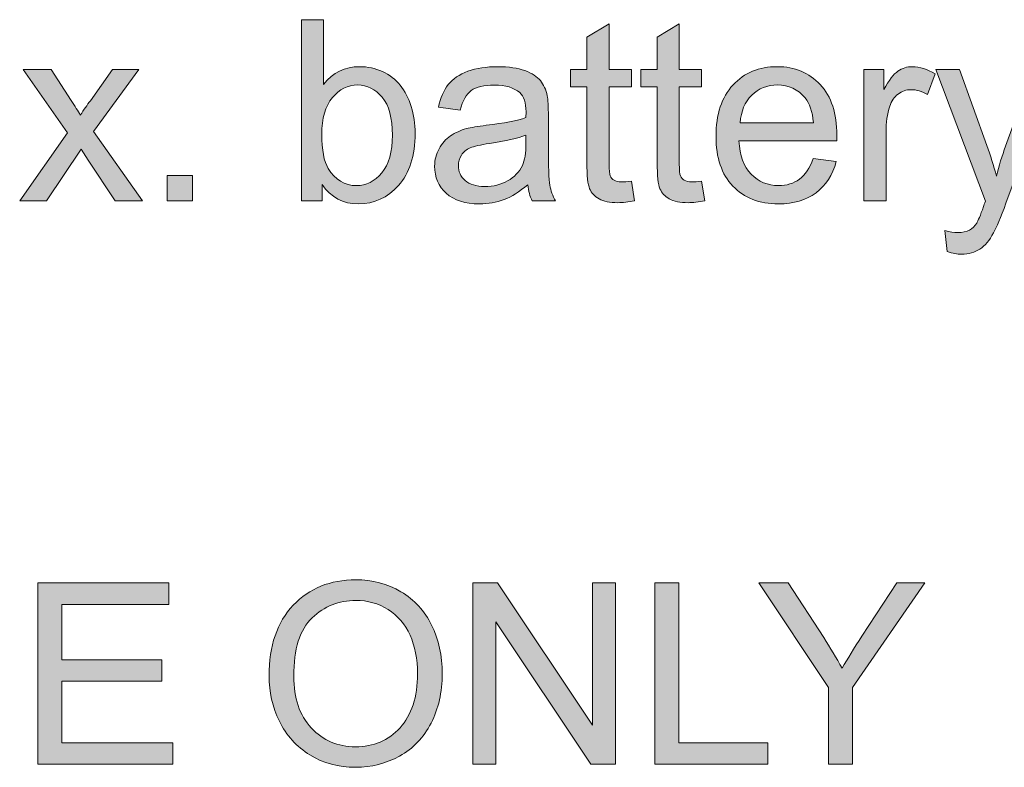
# Model space of a CAD drawing. Units: inches. Extents: x 0.28 to 8.25, y 0.63 to 10.49.
# Drawn here: x 4.92 to 5.35, y 3.2 to 3.53 of the extents above; entities that cross this region are included whole.
import ezdxf

# ---------------------------------------------------------------- set-up
doc = ezdxf.new("R2010")
doc.units = ezdxf.units.IN
doc.header["$MEASUREMENT"] = 0
doc.layers.add('Layer 1', color=7, linetype='Continuous')

# ---------------------------------------------------------------- blocks, each defined once
blk = doc.blocks.new('block 58')
at = {"layer": 'Layer 1'}
h = blk.add_hatch(color=250, dxfattribs=at)
h.dxf.hatch_style = 2
edge = h.paths.add_edge_path()
edge.add_spline(control_points=[(5.05137, 3.44862), (5.05137, 3.44862), (5.04231, 3.44862), (5.04231, 3.44862), (5.04231, 3.44862), (5.04231, 3.52816), (5.04231, 3.52816), (5.04231, 3.52816), (5.05207, 3.52816), (5.05207, 3.52816), (5.05207, 3.52816), (5.05207, 3.49979), (5.05207, 3.49979), (5.0562, 3.50495), (5.06146, 3.50754), (5.06786, 3.50754), (5.0714, 3.50754), (5.07476, 3.50682), (5.07792, 3.5054), (5.08109, 3.50398), (5.08369, 3.50197), (5.08574, 3.49938), (5.08779, 3.49679), (5.08939, 3.49367), (5.09054, 3.49002), (5.09169, 3.48637), (5.09227, 3.48246), (5.09227, 3.4783), (5.09227, 3.46843), (5.08983, 3.46079), (5.08495, 3.45541), (5.08007, 3.45002), (5.07421, 3.44732), (5.06737, 3.44732), (5.06058, 3.44732), (5.05523, 3.45016), (5.05137, 3.45584), (5.05137, 3.45584), (5.05137, 3.44862), (5.05137, 3.44862)], knot_values=[0, 0, 0, 0, 1, 1, 1, 2, 2, 2, 3, 3, 3, 4, 4, 4, 5, 5, 5, 6, 6, 6, 7, 7, 7, 8, 8, 8, 9, 9, 9, 10, 10, 10, 11, 11, 11, 12, 12, 12, 13, 13, 13, 13], degree=3, periodic=1)
edge = h.paths.add_edge_path()
edge.add_spline(control_points=[(5.05126, 3.47787), (5.05126, 3.47096), (5.0522, 3.46597), (5.05408, 3.46289), (5.05716, 3.45786), (5.06131, 3.45535), (5.06656, 3.45535), (5.07083, 3.45535), (5.07452, 3.45721), (5.07763, 3.46091), (5.08073, 3.46462), (5.08229, 3.47015), (5.08229, 3.47749), (5.08229, 3.48501), (5.0808, 3.49056), (5.07782, 3.49414), (5.07483, 3.49772), (5.07122, 3.49951), (5.06699, 3.49951), (5.06272, 3.49951), (5.05903, 3.49766), (5.05593, 3.49395), (5.05282, 3.49025), (5.05126, 3.48488), (5.05126, 3.47787)], knot_values=[0, 0, 0, 0, 1, 1, 1, 2, 2, 2, 3, 3, 3, 4, 4, 4, 5, 5, 5, 6, 6, 6, 7, 7, 7, 8, 8, 8, 8], degree=3, periodic=1)
h = blk.add_hatch(color=250, dxfattribs=at)
h.dxf.hatch_style = 2
edge = h.paths.add_edge_path()
edge.add_spline(control_points=[(5.18727, 3.45736), (5.18727, 3.45736), (5.18868, 3.44873), (5.18868, 3.44873), (5.18593, 3.44815), (5.18348, 3.44786), (5.1813, 3.44786), (5.17776, 3.44786), (5.17501, 3.44842), (5.17306, 3.44955), (5.17111, 3.45067), (5.16974, 3.45214), (5.16894, 3.45397), (5.16813, 3.4558), (5.16774, 3.45964), (5.16774, 3.4655), (5.16774, 3.4655), (5.16774, 3.49865), (5.16774, 3.49865), (5.16774, 3.49865), (5.16058, 3.49865), (5.16058, 3.49865), (5.16058, 3.49865), (5.16058, 3.50624), (5.16058, 3.50624), (5.16058, 3.50624), (5.16774, 3.50624), (5.16774, 3.50624), (5.16774, 3.50624), (5.16774, 3.52051), (5.16774, 3.52051), (5.16774, 3.52051), (5.17745, 3.52637), (5.17745, 3.52637), (5.17745, 3.52637), (5.17745, 3.50624), (5.17745, 3.50624), (5.17745, 3.50624), (5.18727, 3.50624), (5.18727, 3.50624), (5.18727, 3.50624), (5.18727, 3.49865), (5.18727, 3.49865), (5.18727, 3.49865), (5.17745, 3.49865), (5.17745, 3.49865), (5.17745, 3.49865), (5.17745, 3.46495), (5.17745, 3.46495), (5.17745, 3.46217), (5.17763, 3.46038), (5.17797, 3.45958), (5.17831, 3.45878), (5.17888, 3.45816), (5.17965, 3.45768), (5.18042, 3.45721), (5.18154, 3.45698), (5.18299, 3.45698), (5.18407, 3.45698), (5.1855, 3.4571), (5.18727, 3.45736)], knot_values=[0, 0, 0, 0, 1, 1, 1, 2, 2, 2, 3, 3, 3, 4, 4, 4, 5, 5, 5, 6, 6, 6, 7, 7, 7, 8, 8, 8, 9, 9, 9, 10, 10, 10, 11, 11, 11, 12, 12, 12, 13, 13, 13, 14, 14, 14, 15, 15, 15, 16, 16, 16, 17, 17, 17, 18, 18, 18, 19, 19, 19, 20, 20, 20, 20], degree=3, periodic=1)
h = blk.add_hatch(color=250, dxfattribs=at)
h.dxf.hatch_style = 2
edge = h.paths.add_edge_path()
edge.add_spline(control_points=[(5.21814, 3.45736), (5.21814, 3.45736), (5.21955, 3.44873), (5.21955, 3.44873), (5.2168, 3.44815), (5.21435, 3.44786), (5.21218, 3.44786), (5.20864, 3.44786), (5.20588, 3.44842), (5.20393, 3.44955), (5.20198, 3.45067), (5.20061, 3.45214), (5.19981, 3.45397), (5.19901, 3.4558), (5.19861, 3.45964), (5.19861, 3.4655), (5.19861, 3.4655), (5.19861, 3.49865), (5.19861, 3.49865), (5.19861, 3.49865), (5.19145, 3.49865), (5.19145, 3.49865), (5.19145, 3.49865), (5.19145, 3.50624), (5.19145, 3.50624), (5.19145, 3.50624), (5.19861, 3.50624), (5.19861, 3.50624), (5.19861, 3.50624), (5.19861, 3.52051), (5.19861, 3.52051), (5.19861, 3.52051), (5.20832, 3.52637), (5.20832, 3.52637), (5.20832, 3.52637), (5.20832, 3.50624), (5.20832, 3.50624), (5.20832, 3.50624), (5.21814, 3.50624), (5.21814, 3.50624), (5.21814, 3.50624), (5.21814, 3.49865), (5.21814, 3.49865), (5.21814, 3.49865), (5.20832, 3.49865), (5.20832, 3.49865), (5.20832, 3.49865), (5.20832, 3.46495), (5.20832, 3.46495), (5.20832, 3.46217), (5.2085, 3.46038), (5.20884, 3.45958), (5.20918, 3.45878), (5.20975, 3.45816), (5.21052, 3.45768), (5.21129, 3.45721), (5.21241, 3.45698), (5.21386, 3.45698), (5.21494, 3.45698), (5.21637, 3.4571), (5.21814, 3.45736)], knot_values=[0, 0, 0, 0, 1, 1, 1, 2, 2, 2, 3, 3, 3, 4, 4, 4, 5, 5, 5, 6, 6, 6, 7, 7, 7, 8, 8, 8, 9, 9, 9, 10, 10, 10, 11, 11, 11, 12, 12, 12, 13, 13, 13, 14, 14, 14, 15, 15, 15, 16, 16, 16, 17, 17, 17, 18, 18, 18, 19, 19, 19, 20, 20, 20, 20], degree=3, periodic=1)
h = blk.add_hatch(color=250, dxfattribs=at)
h.dxf.hatch_style = 2
edge = h.paths.add_edge_path()
edge.add_spline(control_points=[(4.91856, 3.44862), (4.91856, 3.44862), (4.93961, 3.47857), (4.93961, 3.47857), (4.93961, 3.47857), (4.92013, 3.50624), (4.92013, 3.50624), (4.92013, 3.50624), (4.93234, 3.50624), (4.93234, 3.50624), (4.93234, 3.50624), (4.94118, 3.49273), (4.94118, 3.49273), (4.94285, 3.49017), (4.94418, 3.48801), (4.94519, 3.48628), (4.94678, 3.48866), (4.94825, 3.49078), (4.94959, 3.49262), (4.94959, 3.49262), (4.9593, 3.50624), (4.9593, 3.50624), (4.9593, 3.50624), (4.97096, 3.50624), (4.97096, 3.50624), (4.97096, 3.50624), (4.95105, 3.47911), (4.95105, 3.47911), (4.95105, 3.47911), (4.97248, 3.44862), (4.97248, 3.44862), (4.97248, 3.44862), (4.96049, 3.44862), (4.96049, 3.44862), (4.96049, 3.44862), (4.94867, 3.46653), (4.94867, 3.46653), (4.94867, 3.46653), (4.94552, 3.47136), (4.94552, 3.47136), (4.94552, 3.47136), (4.93038, 3.44862), (4.93038, 3.44862), (4.93038, 3.44862), (4.91856, 3.44862), (4.91856, 3.44862)], knot_values=[0, 0, 0, 0, 1, 1, 1, 2, 2, 2, 3, 3, 3, 4, 4, 4, 5, 5, 5, 6, 6, 6, 7, 7, 7, 8, 8, 8, 9, 9, 9, 10, 10, 10, 11, 11, 11, 12, 12, 12, 13, 13, 13, 14, 14, 14, 15, 15, 15, 15], degree=3, periodic=1)
h = blk.add_hatch(color=250, dxfattribs=at)
h.dxf.hatch_style = 2
edge = h.paths.add_edge_path()
edge.add_spline(control_points=[(5.14175, 3.45573), (5.13813, 3.45265), (5.13466, 3.45048), (5.13131, 3.44922), (5.12796, 3.44796), (5.12438, 3.44732), (5.12054, 3.44732), (5.11421, 3.44732), (5.10935, 3.44887), (5.10595, 3.45196), (5.10254, 3.45505), (5.10085, 3.459), (5.10085, 3.46382), (5.10085, 3.46664), (5.10148, 3.46921), (5.10277, 3.47155), (5.10406, 3.47388), (5.10574, 3.47575), (5.10782, 3.47716), (5.10989, 3.47857), (5.11224, 3.47964), (5.11484, 3.48036), (5.11676, 3.48086), (5.11966, 3.48135), (5.12352, 3.48183), (5.13141, 3.48276), (5.13721, 3.48389), (5.14094, 3.48519), (5.14098, 3.48653), (5.14099, 3.48737), (5.14099, 3.48774), (5.14099, 3.49172), (5.14007, 3.49452), (5.13823, 3.49615), (5.13573, 3.49836), (5.13203, 3.49946), (5.12711, 3.49946), (5.12251, 3.49946), (5.11912, 3.49866), (5.11693, 3.49705), (5.11475, 3.49543), (5.11312, 3.49258), (5.11208, 3.4885), (5.11208, 3.4885), (5.10253, 3.4898), (5.10253, 3.4898), (5.1034, 3.49389), (5.10482, 3.49719), (5.10681, 3.4997), (5.10881, 3.50221), (5.11168, 3.50415), (5.11544, 3.50551), (5.1192, 3.50687), (5.12357, 3.50754), (5.12852, 3.50754), (5.13344, 3.50754), (5.13743, 3.50696), (5.14051, 3.50581), (5.14359, 3.50465), (5.14584, 3.50319), (5.14729, 3.50144), (5.14874, 3.49969), (5.14974, 3.49747), (5.15033, 3.49479), (5.15065, 3.49313), (5.15081, 3.49013), (5.15081, 3.48579), (5.15081, 3.48579), (5.15081, 3.47277), (5.15081, 3.47277), (5.15081, 3.46369), (5.15102, 3.45794), (5.15144, 3.45554), (5.15186, 3.45314), (5.15267, 3.45084), (5.15391, 3.44862), (5.15391, 3.44862), (5.14371, 3.44862), (5.14371, 3.44862), (5.14269, 3.45065), (5.14204, 3.45302), (5.14175, 3.45573)], knot_values=[0, 0, 0, 0, 1, 1, 1, 2, 2, 2, 3, 3, 3, 4, 4, 4, 5, 5, 5, 6, 6, 6, 7, 7, 7, 8, 8, 8, 9, 9, 9, 10, 10, 10, 11, 11, 11, 12, 12, 12, 13, 13, 13, 14, 14, 14, 15, 15, 15, 16, 16, 16, 17, 17, 17, 18, 18, 18, 19, 19, 19, 20, 20, 20, 21, 21, 21, 22, 22, 22, 23, 23, 23, 24, 24, 24, 25, 25, 25, 26, 26, 26, 27, 27, 27, 27], degree=3, periodic=1)
edge = h.paths.add_edge_path()
edge.add_spline(control_points=[(5.14094, 3.47754), (5.1374, 3.47609), (5.13208, 3.47487), (5.12499, 3.47385), (5.12098, 3.47327), (5.11814, 3.47262), (5.11647, 3.4719), (5.1148, 3.47118), (5.11353, 3.47012), (5.11262, 3.46873), (5.11171, 3.46733), (5.11126, 3.46578), (5.11126, 3.46409), (5.11126, 3.46148), (5.11225, 3.45931), (5.11422, 3.45758), (5.11619, 3.45584), (5.11908, 3.45497), (5.12287, 3.45497), (5.12663, 3.45497), (5.12998, 3.4558), (5.13291, 3.45744), (5.13584, 3.45908), (5.138, 3.46133), (5.13937, 3.46419), (5.14041, 3.46641), (5.14094, 3.46966), (5.14094, 3.47396), (5.14094, 3.47396), (5.14094, 3.47754), (5.14094, 3.47754)], knot_values=[0, 0, 0, 0, 1, 1, 1, 2, 2, 2, 3, 3, 3, 4, 4, 4, 5, 5, 5, 6, 6, 6, 7, 7, 7, 8, 8, 8, 9, 9, 9, 10, 10, 10, 10], degree=3, periodic=1)
h = blk.add_hatch(color=250, dxfattribs=at)
h.dxf.hatch_style = 2
edge = h.paths.add_edge_path()
edge.add_spline(control_points=[(5.26713, 3.46718), (5.26713, 3.46718), (5.27723, 3.46593), (5.27723, 3.46593), (5.27564, 3.46003), (5.27268, 3.45546), (5.26838, 3.4522), (5.26408, 3.44895), (5.25858, 3.44732), (5.25189, 3.44732), (5.24347, 3.44732), (5.23678, 3.44991), (5.23184, 3.45511), (5.22691, 3.4603), (5.22444, 3.46757), (5.22444, 3.47694), (5.22444, 3.48664), (5.22693, 3.49416), (5.23192, 3.49951), (5.23691, 3.50487), (5.24338, 3.50754), (5.25135, 3.50754), (5.25905, 3.50754), (5.26534, 3.50493), (5.27023, 3.49968), (5.27511, 3.49443), (5.27755, 3.48705), (5.27755, 3.47754), (5.27755, 3.47696), (5.27754, 3.47609), (5.2775, 3.47494), (5.2775, 3.47494), (5.23453, 3.47494), (5.23453, 3.47494), (5.23489, 3.4686), (5.23668, 3.46376), (5.2399, 3.4604), (5.24311, 3.45703), (5.24713, 3.45535), (5.25194, 3.45535), (5.25552, 3.45535), (5.25858, 3.45629), (5.26111, 3.45817), (5.26365, 3.46006), (5.26566, 3.46306), (5.26713, 3.46718)], knot_values=[0, 0, 0, 0, 1, 1, 1, 2, 2, 2, 3, 3, 3, 4, 4, 4, 5, 5, 5, 6, 6, 6, 7, 7, 7, 8, 8, 8, 9, 9, 9, 10, 10, 10, 11, 11, 11, 12, 12, 12, 13, 13, 13, 14, 14, 14, 15, 15, 15, 15], degree=3, periodic=1)
edge = h.paths.add_edge_path()
edge.add_spline(control_points=[(5.23507, 3.48297), (5.23507, 3.48297), (5.26724, 3.48297), (5.26724, 3.48297), (5.26681, 3.48781), (5.26557, 3.49144), (5.26355, 3.49387), (5.26045, 3.49763), (5.25641, 3.49951), (5.25145, 3.49951), (5.24697, 3.49951), (5.24319, 3.49801), (5.24014, 3.49501), (5.23709, 3.49201), (5.2354, 3.488), (5.23507, 3.48297)], knot_values=[0, 0, 0, 0, 1, 1, 1, 2, 2, 2, 3, 3, 3, 4, 4, 4, 5, 5, 5, 5], degree=3, periodic=1)
h = blk.add_hatch(color=250, dxfattribs=at)
h.dxf.hatch_style = 2
edge = h.paths.add_edge_path()
edge.add_spline(control_points=[(5.28938, 3.44862), (5.28938, 3.44862), (5.28938, 3.50624), (5.28938, 3.50624), (5.28938, 3.50624), (5.29817, 3.50624), (5.29817, 3.50624), (5.29817, 3.50624), (5.29817, 3.49751), (5.29817, 3.49751), (5.3004, 3.50159), (5.30248, 3.50429), (5.30438, 3.50559), (5.30628, 3.50689), (5.30837, 3.50754), (5.31065, 3.50754), (5.31394, 3.50754), (5.31728, 3.5065), (5.32068, 3.5044), (5.32068, 3.5044), (5.31732, 3.49534), (5.31732, 3.49534), (5.31493, 3.49675), (5.31254, 3.49745), (5.31016, 3.49745), (5.30803, 3.49745), (5.3061, 3.49681), (5.30441, 3.49553), (5.30271, 3.49424), (5.30149, 3.49246), (5.30077, 3.49018), (5.29969, 3.48671), (5.29914, 3.48291), (5.29914, 3.47879), (5.29914, 3.47879), (5.29914, 3.44862), (5.29914, 3.44862), (5.29914, 3.44862), (5.28938, 3.44862), (5.28938, 3.44862)], knot_values=[0, 0, 0, 0, 1, 1, 1, 2, 2, 2, 3, 3, 3, 4, 4, 4, 5, 5, 5, 6, 6, 6, 7, 7, 7, 8, 8, 8, 9, 9, 9, 10, 10, 10, 11, 11, 11, 12, 12, 12, 13, 13, 13, 13], degree=3, periodic=1)
h = blk.add_hatch(color=250, dxfattribs=at)
h.dxf.hatch_style = 2
edge = h.paths.add_edge_path()
edge.add_spline(control_points=[(5.32605, 3.42643), (5.32605, 3.42643), (5.32497, 3.4356), (5.32497, 3.4356), (5.3271, 3.43502), (5.32897, 3.43474), (5.33056, 3.43474), (5.33273, 3.43474), (5.33446, 3.4351), (5.33576, 3.43582), (5.33707, 3.43654), (5.33814, 3.43756), (5.33897, 3.43886), (5.33958, 3.43984), (5.34058, 3.44226), (5.34195, 3.44613), (5.34213, 3.44667), (5.34242, 3.44747), (5.34282, 3.44852), (5.34282, 3.44852), (5.32095, 3.50624), (5.32095, 3.50624), (5.32095, 3.50624), (5.33148, 3.50624), (5.33148, 3.50624), (5.33148, 3.50624), (5.34347, 3.47288), (5.34347, 3.47288), (5.34503, 3.46864), (5.34641, 3.46419), (5.34765, 3.45953), (5.34877, 3.46402), (5.3501, 3.46839), (5.35166, 3.47266), (5.35166, 3.47266), (5.36398, 3.50624), (5.36398, 3.50624), (5.36398, 3.50624), (5.37374, 3.50624), (5.37374, 3.50624), (5.37374, 3.50624), (5.35182, 3.44765), (5.35182, 3.44765), (5.34948, 3.44131), (5.34765, 3.43696), (5.34634, 3.43457), (5.34461, 3.43136), (5.34261, 3.429), (5.34038, 3.42749), (5.33814, 3.42599), (5.33545, 3.42524), (5.33235, 3.42524), (5.33046, 3.42524), (5.32837, 3.42563), (5.32605, 3.42643)], knot_values=[0, 0, 0, 0, 1, 1, 1, 2, 2, 2, 3, 3, 3, 4, 4, 4, 5, 5, 5, 6, 6, 6, 7, 7, 7, 8, 8, 8, 9, 9, 9, 10, 10, 10, 11, 11, 11, 12, 12, 12, 13, 13, 13, 14, 14, 14, 15, 15, 15, 16, 16, 16, 17, 17, 17, 18, 18, 18, 18], degree=3, periodic=1)
h = blk.add_hatch(color=250, dxfattribs=at)
h.dxf.hatch_style = 2
h.paths.add_polyline_path([(4.98339, 3.44862), (4.98339, 3.45975), (4.99451, 3.45975), (4.99451, 3.44862)])
at = {"layer": 'Layer 1', "lineweight": 0}
blk.add_lwpolyline([(4.98339, 3.44862), (4.98339, 3.45975), (4.99451, 3.45975), (4.99451, 3.44862), (4.98339, 3.44862)], dxfattribs=at)
for points, knots in [([(5.05137, 3.44862), (5.05137, 3.44862), (5.04231, 3.44862), (5.04231, 3.44862), (5.04231, 3.44862), (5.04231, 3.52816), (5.04231, 3.52816), (5.04231, 3.52816), (5.05207, 3.52816), (5.05207, 3.52816), (5.05207, 3.52816), (5.05207, 3.49979), (5.05207, 3.49979), (5.0562, 3.50495), (5.06146, 3.50754), (5.06786, 3.50754), (5.0714, 3.50754), (5.07476, 3.50682), (5.07792, 3.5054), (5.08109, 3.50398), (5.08369, 3.50197), (5.08574, 3.49938), (5.08779, 3.49679), (5.08939, 3.49367), (5.09054, 3.49002), (5.09169, 3.48637), (5.09227, 3.48246), (5.09227, 3.4783), (5.09227, 3.46843), (5.08983, 3.46079), (5.08495, 3.45541), (5.08007, 3.45002), (5.07421, 3.44732), (5.06737, 3.44732), (5.06058, 3.44732), (5.05523, 3.45016), (5.05137, 3.45584), (5.05137, 3.45584), (5.05137, 3.44862), (5.05137, 3.44862)], [0, 0, 0, 0, 1, 1, 1, 2, 2, 2, 3, 3, 3, 4, 4, 4, 5, 5, 5, 6, 6, 6, 7, 7, 7, 8, 8, 8, 9, 9, 9, 10, 10, 10, 11, 11, 11, 12, 12, 12, 13, 13, 13, 13]), ([(5.18727, 3.45736), (5.18727, 3.45736), (5.18868, 3.44873), (5.18868, 3.44873), (5.18593, 3.44815), (5.18348, 3.44786), (5.1813, 3.44786), (5.17776, 3.44786), (5.17501, 3.44842), (5.17306, 3.44955), (5.17111, 3.45067), (5.16974, 3.45214), (5.16894, 3.45397), (5.16813, 3.4558), (5.16774, 3.45964), (5.16774, 3.4655), (5.16774, 3.4655), (5.16774, 3.49865), (5.16774, 3.49865), (5.16774, 3.49865), (5.16058, 3.49865), (5.16058, 3.49865), (5.16058, 3.49865), (5.16058, 3.50624), (5.16058, 3.50624), (5.16058, 3.50624), (5.16774, 3.50624), (5.16774, 3.50624), (5.16774, 3.50624), (5.16774, 3.52051), (5.16774, 3.52051), (5.16774, 3.52051), (5.17745, 3.52637), (5.17745, 3.52637), (5.17745, 3.52637), (5.17745, 3.50624), (5.17745, 3.50624), (5.17745, 3.50624), (5.18727, 3.50624), (5.18727, 3.50624), (5.18727, 3.50624), (5.18727, 3.49865), (5.18727, 3.49865), (5.18727, 3.49865), (5.17745, 3.49865), (5.17745, 3.49865), (5.17745, 3.49865), (5.17745, 3.46495), (5.17745, 3.46495), (5.17745, 3.46217), (5.17763, 3.46038), (5.17797, 3.45958), (5.17831, 3.45878), (5.17888, 3.45816), (5.17965, 3.45768), (5.18042, 3.45721), (5.18154, 3.45698), (5.18299, 3.45698), (5.18407, 3.45698), (5.1855, 3.4571), (5.18727, 3.45736)], [0, 0, 0, 0, 1, 1, 1, 2, 2, 2, 3, 3, 3, 4, 4, 4, 5, 5, 5, 6, 6, 6, 7, 7, 7, 8, 8, 8, 9, 9, 9, 10, 10, 10, 11, 11, 11, 12, 12, 12, 13, 13, 13, 14, 14, 14, 15, 15, 15, 16, 16, 16, 17, 17, 17, 18, 18, 18, 19, 19, 19, 20, 20, 20, 20]), ([(5.21814, 3.45736), (5.21814, 3.45736), (5.21955, 3.44873), (5.21955, 3.44873), (5.2168, 3.44815), (5.21435, 3.44786), (5.21218, 3.44786), (5.20864, 3.44786), (5.20588, 3.44842), (5.20393, 3.44955), (5.20198, 3.45067), (5.20061, 3.45214), (5.19981, 3.45397), (5.19901, 3.4558), (5.19861, 3.45964), (5.19861, 3.4655), (5.19861, 3.4655), (5.19861, 3.49865), (5.19861, 3.49865), (5.19861, 3.49865), (5.19145, 3.49865), (5.19145, 3.49865), (5.19145, 3.49865), (5.19145, 3.50624), (5.19145, 3.50624), (5.19145, 3.50624), (5.19861, 3.50624), (5.19861, 3.50624), (5.19861, 3.50624), (5.19861, 3.52051), (5.19861, 3.52051), (5.19861, 3.52051), (5.20832, 3.52637), (5.20832, 3.52637), (5.20832, 3.52637), (5.20832, 3.50624), (5.20832, 3.50624), (5.20832, 3.50624), (5.21814, 3.50624), (5.21814, 3.50624), (5.21814, 3.50624), (5.21814, 3.49865), (5.21814, 3.49865), (5.21814, 3.49865), (5.20832, 3.49865), (5.20832, 3.49865), (5.20832, 3.49865), (5.20832, 3.46495), (5.20832, 3.46495), (5.20832, 3.46217), (5.2085, 3.46038), (5.20884, 3.45958), (5.20918, 3.45878), (5.20975, 3.45816), (5.21052, 3.45768), (5.21129, 3.45721), (5.21241, 3.45698), (5.21386, 3.45698), (5.21494, 3.45698), (5.21637, 3.4571), (5.21814, 3.45736)], [0, 0, 0, 0, 1, 1, 1, 2, 2, 2, 3, 3, 3, 4, 4, 4, 5, 5, 5, 6, 6, 6, 7, 7, 7, 8, 8, 8, 9, 9, 9, 10, 10, 10, 11, 11, 11, 12, 12, 12, 13, 13, 13, 14, 14, 14, 15, 15, 15, 16, 16, 16, 17, 17, 17, 18, 18, 18, 19, 19, 19, 20, 20, 20, 20]), ([(4.91856, 3.44862), (4.91856, 3.44862), (4.93961, 3.47857), (4.93961, 3.47857), (4.93961, 3.47857), (4.92013, 3.50624), (4.92013, 3.50624), (4.92013, 3.50624), (4.93234, 3.50624), (4.93234, 3.50624), (4.93234, 3.50624), (4.94118, 3.49273), (4.94118, 3.49273), (4.94285, 3.49017), (4.94418, 3.48801), (4.94519, 3.48628), (4.94678, 3.48866), (4.94825, 3.49078), (4.94959, 3.49262), (4.94959, 3.49262), (4.9593, 3.50624), (4.9593, 3.50624), (4.9593, 3.50624), (4.97096, 3.50624), (4.97096, 3.50624), (4.97096, 3.50624), (4.95105, 3.47911), (4.95105, 3.47911), (4.95105, 3.47911), (4.97248, 3.44862), (4.97248, 3.44862), (4.97248, 3.44862), (4.96049, 3.44862), (4.96049, 3.44862), (4.96049, 3.44862), (4.94867, 3.46653), (4.94867, 3.46653), (4.94867, 3.46653), (4.94552, 3.47136), (4.94552, 3.47136), (4.94552, 3.47136), (4.93038, 3.44862), (4.93038, 3.44862), (4.93038, 3.44862), (4.91856, 3.44862), (4.91856, 3.44862)], [0, 0, 0, 0, 1, 1, 1, 2, 2, 2, 3, 3, 3, 4, 4, 4, 5, 5, 5, 6, 6, 6, 7, 7, 7, 8, 8, 8, 9, 9, 9, 10, 10, 10, 11, 11, 11, 12, 12, 12, 13, 13, 13, 14, 14, 14, 15, 15, 15, 15]), ([(5.14175, 3.45573), (5.13813, 3.45265), (5.13466, 3.45048), (5.13131, 3.44922), (5.12796, 3.44796), (5.12438, 3.44732), (5.12054, 3.44732), (5.11421, 3.44732), (5.10935, 3.44887), (5.10595, 3.45196), (5.10254, 3.45505), (5.10085, 3.459), (5.10085, 3.46382), (5.10085, 3.46664), (5.10148, 3.46921), (5.10277, 3.47155), (5.10406, 3.47388), (5.10574, 3.47575), (5.10782, 3.47716), (5.10989, 3.47857), (5.11224, 3.47964), (5.11484, 3.48036), (5.11676, 3.48086), (5.11966, 3.48135), (5.12352, 3.48183), (5.13141, 3.48276), (5.13721, 3.48389), (5.14094, 3.48519), (5.14098, 3.48653), (5.14099, 3.48737), (5.14099, 3.48774), (5.14099, 3.49172), (5.14007, 3.49452), (5.13823, 3.49615), (5.13573, 3.49836), (5.13203, 3.49946), (5.12711, 3.49946), (5.12251, 3.49946), (5.11912, 3.49866), (5.11693, 3.49705), (5.11475, 3.49543), (5.11312, 3.49258), (5.11208, 3.4885), (5.11208, 3.4885), (5.10253, 3.4898), (5.10253, 3.4898), (5.1034, 3.49389), (5.10482, 3.49719), (5.10681, 3.4997), (5.10881, 3.50221), (5.11168, 3.50415), (5.11544, 3.50551), (5.1192, 3.50687), (5.12357, 3.50754), (5.12852, 3.50754), (5.13344, 3.50754), (5.13743, 3.50696), (5.14051, 3.50581), (5.14359, 3.50465), (5.14584, 3.50319), (5.14729, 3.50144), (5.14874, 3.49969), (5.14974, 3.49747), (5.15033, 3.49479), (5.15065, 3.49313), (5.15081, 3.49013), (5.15081, 3.48579), (5.15081, 3.48579), (5.15081, 3.47277), (5.15081, 3.47277), (5.15081, 3.46369), (5.15102, 3.45794), (5.15144, 3.45554), (5.15186, 3.45314), (5.15267, 3.45084), (5.15391, 3.44862), (5.15391, 3.44862), (5.14371, 3.44862), (5.14371, 3.44862), (5.14269, 3.45065), (5.14204, 3.45302), (5.14175, 3.45573)], [0, 0, 0, 0, 1, 1, 1, 2, 2, 2, 3, 3, 3, 4, 4, 4, 5, 5, 5, 6, 6, 6, 7, 7, 7, 8, 8, 8, 9, 9, 9, 10, 10, 10, 11, 11, 11, 12, 12, 12, 13, 13, 13, 14, 14, 14, 15, 15, 15, 16, 16, 16, 17, 17, 17, 18, 18, 18, 19, 19, 19, 20, 20, 20, 21, 21, 21, 22, 22, 22, 23, 23, 23, 24, 24, 24, 25, 25, 25, 26, 26, 26, 27, 27, 27, 27]), ([(5.26713, 3.46718), (5.26713, 3.46718), (5.27723, 3.46593), (5.27723, 3.46593), (5.27564, 3.46003), (5.27268, 3.45546), (5.26838, 3.4522), (5.26408, 3.44895), (5.25858, 3.44732), (5.25189, 3.44732), (5.24347, 3.44732), (5.23678, 3.44991), (5.23184, 3.45511), (5.22691, 3.4603), (5.22444, 3.46757), (5.22444, 3.47694), (5.22444, 3.48664), (5.22693, 3.49416), (5.23192, 3.49951), (5.23691, 3.50487), (5.24338, 3.50754), (5.25135, 3.50754), (5.25905, 3.50754), (5.26534, 3.50493), (5.27023, 3.49968), (5.27511, 3.49443), (5.27755, 3.48705), (5.27755, 3.47754), (5.27755, 3.47696), (5.27754, 3.47609), (5.2775, 3.47494), (5.2775, 3.47494), (5.23453, 3.47494), (5.23453, 3.47494), (5.23489, 3.4686), (5.23668, 3.46376), (5.2399, 3.4604), (5.24311, 3.45703), (5.24713, 3.45535), (5.25194, 3.45535), (5.25552, 3.45535), (5.25858, 3.45629), (5.26111, 3.45817), (5.26365, 3.46006), (5.26566, 3.46306), (5.26713, 3.46718)], [0, 0, 0, 0, 1, 1, 1, 2, 2, 2, 3, 3, 3, 4, 4, 4, 5, 5, 5, 6, 6, 6, 7, 7, 7, 8, 8, 8, 9, 9, 9, 10, 10, 10, 11, 11, 11, 12, 12, 12, 13, 13, 13, 14, 14, 14, 15, 15, 15, 15]), ([(5.28938, 3.44862), (5.28938, 3.44862), (5.28938, 3.50624), (5.28938, 3.50624), (5.28938, 3.50624), (5.29817, 3.50624), (5.29817, 3.50624), (5.29817, 3.50624), (5.29817, 3.49751), (5.29817, 3.49751), (5.3004, 3.50159), (5.30248, 3.50429), (5.30438, 3.50559), (5.30628, 3.50689), (5.30837, 3.50754), (5.31065, 3.50754), (5.31394, 3.50754), (5.31728, 3.5065), (5.32068, 3.5044), (5.32068, 3.5044), (5.31732, 3.49534), (5.31732, 3.49534), (5.31493, 3.49675), (5.31254, 3.49745), (5.31016, 3.49745), (5.30803, 3.49745), (5.3061, 3.49681), (5.30441, 3.49553), (5.30271, 3.49424), (5.30149, 3.49246), (5.30077, 3.49018), (5.29969, 3.48671), (5.29914, 3.48291), (5.29914, 3.47879), (5.29914, 3.47879), (5.29914, 3.44862), (5.29914, 3.44862), (5.29914, 3.44862), (5.28938, 3.44862), (5.28938, 3.44862)], [0, 0, 0, 0, 1, 1, 1, 2, 2, 2, 3, 3, 3, 4, 4, 4, 5, 5, 5, 6, 6, 6, 7, 7, 7, 8, 8, 8, 9, 9, 9, 10, 10, 10, 11, 11, 11, 12, 12, 12, 13, 13, 13, 13]), ([(5.32605, 3.42643), (5.32605, 3.42643), (5.32497, 3.4356), (5.32497, 3.4356), (5.3271, 3.43502), (5.32897, 3.43474), (5.33056, 3.43474), (5.33273, 3.43474), (5.33446, 3.4351), (5.33576, 3.43582), (5.33707, 3.43654), (5.33814, 3.43756), (5.33897, 3.43886), (5.33958, 3.43984), (5.34058, 3.44226), (5.34195, 3.44613), (5.34213, 3.44667), (5.34242, 3.44747), (5.34282, 3.44852), (5.34282, 3.44852), (5.32095, 3.50624), (5.32095, 3.50624), (5.32095, 3.50624), (5.33148, 3.50624), (5.33148, 3.50624), (5.33148, 3.50624), (5.34347, 3.47288), (5.34347, 3.47288), (5.34503, 3.46864), (5.34641, 3.46419), (5.34765, 3.45953), (5.34877, 3.46402), (5.3501, 3.46839), (5.35166, 3.47266), (5.35166, 3.47266), (5.36398, 3.50624), (5.36398, 3.50624), (5.36398, 3.50624), (5.37374, 3.50624), (5.37374, 3.50624), (5.37374, 3.50624), (5.35182, 3.44765), (5.35182, 3.44765), (5.34948, 3.44131), (5.34765, 3.43696), (5.34634, 3.43457), (5.34461, 3.43136), (5.34261, 3.429), (5.34038, 3.42749), (5.33814, 3.42599), (5.33545, 3.42524), (5.33235, 3.42524), (5.33046, 3.42524), (5.32837, 3.42563), (5.32605, 3.42643)], [0, 0, 0, 0, 1, 1, 1, 2, 2, 2, 3, 3, 3, 4, 4, 4, 5, 5, 5, 6, 6, 6, 7, 7, 7, 8, 8, 8, 9, 9, 9, 10, 10, 10, 11, 11, 11, 12, 12, 12, 13, 13, 13, 14, 14, 14, 15, 15, 15, 16, 16, 16, 17, 17, 17, 18, 18, 18, 18]), ([(5.05126, 3.47787), (5.05126, 3.47096), (5.0522, 3.46597), (5.05408, 3.46289), (5.05716, 3.45786), (5.06131, 3.45535), (5.06656, 3.45535), (5.07083, 3.45535), (5.07452, 3.45721), (5.07763, 3.46091), (5.08073, 3.46462), (5.08229, 3.47015), (5.08229, 3.47749), (5.08229, 3.48501), (5.0808, 3.49056), (5.07782, 3.49414), (5.07483, 3.49772), (5.07122, 3.49951), (5.06699, 3.49951), (5.06272, 3.49951), (5.05903, 3.49766), (5.05593, 3.49395), (5.05282, 3.49025), (5.05126, 3.48488), (5.05126, 3.47787)], [0, 0, 0, 0, 1, 1, 1, 2, 2, 2, 3, 3, 3, 4, 4, 4, 5, 5, 5, 6, 6, 6, 7, 7, 7, 8, 8, 8, 8]), ([(5.23507, 3.48297), (5.23507, 3.48297), (5.26724, 3.48297), (5.26724, 3.48297), (5.26681, 3.48781), (5.26557, 3.49144), (5.26355, 3.49387), (5.26045, 3.49763), (5.25641, 3.49951), (5.25145, 3.49951), (5.24697, 3.49951), (5.24319, 3.49801), (5.24014, 3.49501), (5.23709, 3.49201), (5.2354, 3.488), (5.23507, 3.48297)], [0, 0, 0, 0, 1, 1, 1, 2, 2, 2, 3, 3, 3, 4, 4, 4, 5, 5, 5, 5]), ([(5.14094, 3.47754), (5.1374, 3.47609), (5.13208, 3.47487), (5.12499, 3.47385), (5.12098, 3.47327), (5.11814, 3.47262), (5.11647, 3.4719), (5.1148, 3.47118), (5.11353, 3.47012), (5.11262, 3.46873), (5.11171, 3.46733), (5.11126, 3.46578), (5.11126, 3.46409), (5.11126, 3.46148), (5.11225, 3.45931), (5.11422, 3.45758), (5.11619, 3.45584), (5.11908, 3.45497), (5.12287, 3.45497), (5.12663, 3.45497), (5.12998, 3.4558), (5.13291, 3.45744), (5.13584, 3.45908), (5.138, 3.46133), (5.13937, 3.46419), (5.14041, 3.46641), (5.14094, 3.46966), (5.14094, 3.47396), (5.14094, 3.47396), (5.14094, 3.47754), (5.14094, 3.47754)], [0, 0, 0, 0, 1, 1, 1, 2, 2, 2, 3, 3, 3, 4, 4, 4, 5, 5, 5, 6, 6, 6, 7, 7, 7, 8, 8, 8, 9, 9, 9, 10, 10, 10, 10])]:
    blk.add_open_spline(points, degree=3, knots=knots, dxfattribs=at)
blk = doc.blocks.new('block 62')
at = {"layer": 'Layer 1'}
h = blk.add_hatch(color=250, dxfattribs=at)
h.dxf.hatch_style = 2
h.paths.add_polyline_path([(4.92653, 3.2014), (4.92653, 3.28094), (4.98404, 3.28094), (4.98404, 3.27155), (4.93706, 3.27155), (4.93706, 3.24719), (4.98106, 3.24719), (4.98106, 3.23786), (4.93706, 3.23786), (4.93706, 3.21079), (4.98588, 3.21079), (4.98588, 3.2014)])
h = blk.add_hatch(color=250, dxfattribs=at)
h.dxf.hatch_style = 2
edge = h.paths.add_edge_path()
edge.add_spline(control_points=[(5.02809, 3.24014), (5.02809, 3.25334), (5.03163, 3.26367), (5.03873, 3.27115), (5.04582, 3.27862), (5.05496, 3.28235), (5.06618, 3.28235), (5.07352, 3.28235), (5.08014, 3.2806), (5.08604, 3.27709), (5.09194, 3.27358), (5.09643, 3.26869), (5.09952, 3.26241), (5.10261, 3.25613), (5.10416, 3.24903), (5.10416, 3.24106), (5.10416, 3.23299), (5.10253, 3.22578), (5.09927, 3.21942), (5.09602, 3.21306), (5.09141, 3.20823), (5.08544, 3.20496), (5.07947, 3.20169), (5.07303, 3.20005), (5.06612, 3.20005), (5.05864, 3.20005), (5.05195, 3.20185), (5.04605, 3.20547), (5.04015, 3.20909), (5.03569, 3.21403), (5.03265, 3.22028), (5.02961, 3.22654), (5.02809, 3.23316), (5.02809, 3.24014)], knot_values=[0, 0, 0, 0, 1, 1, 1, 2, 2, 2, 3, 3, 3, 4, 4, 4, 5, 5, 5, 6, 6, 6, 7, 7, 7, 8, 8, 8, 9, 9, 9, 10, 10, 10, 11, 11, 11, 11], degree=3, periodic=1)
edge = h.paths.add_edge_path()
edge.add_spline(control_points=[(5.03894, 3.23998), (5.03894, 3.23039), (5.04152, 3.22285), (5.04667, 3.21733), (5.05183, 3.21181), (5.0583, 3.20905), (5.06607, 3.20905), (5.07399, 3.20905), (5.08052, 3.21183), (5.08563, 3.21741), (5.09074, 3.22298), (5.09331, 3.23088), (5.09331, 3.24112), (5.09331, 3.24759), (5.09221, 3.25324), (5.09002, 3.25807), (5.08784, 3.2629), (5.08464, 3.26664), (5.08042, 3.2693), (5.0762, 3.27196), (5.07148, 3.27329), (5.06623, 3.27329), (5.05879, 3.27329), (5.05237, 3.27073), (5.047, 3.26561), (5.04163, 3.2605), (5.03894, 3.25196), (5.03894, 3.23998)], knot_values=[0, 0, 0, 0, 1, 1, 1, 2, 2, 2, 3, 3, 3, 4, 4, 4, 5, 5, 5, 6, 6, 6, 7, 7, 7, 8, 8, 8, 9, 9, 9, 9], degree=3, periodic=1)
h = blk.add_hatch(color=250, dxfattribs=at)
h.dxf.hatch_style = 2
h.paths.add_polyline_path([(5.11761, 3.2014), (5.11761, 3.28094), (5.12841, 3.28094), (5.17018, 3.21849), (5.17018, 3.28094), (5.18027, 3.28094), (5.18027, 3.2014), (5.16948, 3.2014), (5.1277, 3.2639), (5.1277, 3.2014)])
h = blk.add_hatch(color=250, dxfattribs=at)
h.dxf.hatch_style = 2
h.paths.add_polyline_path([(5.19753, 3.2014), (5.19753, 3.28094), (5.20805, 3.28094), (5.20805, 3.21079), (5.24722, 3.21079), (5.24722, 3.2014)])
h = blk.add_hatch(color=250, dxfattribs=at)
h.dxf.hatch_style = 2
edge = h.paths.add_edge_path()
edge.add_spline(control_points=[(5.27392, 3.2014), (5.27392, 3.2014), (5.27392, 3.2351), (5.27392, 3.2351), (5.27392, 3.2351), (5.24326, 3.28094), (5.24326, 3.28094), (5.24326, 3.28094), (5.25607, 3.28094), (5.25607, 3.28094), (5.25607, 3.28094), (5.27175, 3.25696), (5.27175, 3.25696), (5.27463, 3.25247), (5.27733, 3.24799), (5.27983, 3.24351), (5.28222, 3.24767), (5.28511, 3.25235), (5.28851, 3.25756), (5.28851, 3.25756), (5.30392, 3.28094), (5.30392, 3.28094), (5.30392, 3.28094), (5.31618, 3.28094), (5.31618, 3.28094), (5.31618, 3.28094), (5.28444, 3.2351), (5.28444, 3.2351), (5.28444, 3.2351), (5.28444, 3.2014), (5.28444, 3.2014), (5.28444, 3.2014), (5.27392, 3.2014), (5.27392, 3.2014)], knot_values=[0, 0, 0, 0, 1, 1, 1, 2, 2, 2, 3, 3, 3, 4, 4, 4, 5, 5, 5, 6, 6, 6, 7, 7, 7, 8, 8, 8, 9, 9, 9, 10, 10, 10, 11, 11, 11, 11], degree=3, periodic=1)
at = {"layer": 'Layer 1', "lineweight": 0}
for points in [[(4.92653, 3.2014), (4.92653, 3.28094), (4.98404, 3.28094), (4.98404, 3.27155), (4.93706, 3.27155), (4.93706, 3.24719), (4.98106, 3.24719), (4.98106, 3.23786), (4.93706, 3.23786), (4.93706, 3.21079), (4.98588, 3.21079), (4.98588, 3.2014), (4.92653, 3.2014)], [(5.11761, 3.2014), (5.11761, 3.28094), (5.12841, 3.28094), (5.17018, 3.21849), (5.17018, 3.28094), (5.18027, 3.28094), (5.18027, 3.2014), (5.16948, 3.2014), (5.1277, 3.2639), (5.1277, 3.2014), (5.11761, 3.2014)], [(5.19753, 3.2014), (5.19753, 3.28094), (5.20805, 3.28094), (5.20805, 3.21079), (5.24722, 3.21079), (5.24722, 3.2014), (5.19753, 3.2014)]]:
    blk.add_lwpolyline(points, dxfattribs=at)
for points, knots in [([(5.02809, 3.24014), (5.02809, 3.25334), (5.03163, 3.26367), (5.03873, 3.27115), (5.04582, 3.27862), (5.05496, 3.28235), (5.06618, 3.28235), (5.07352, 3.28235), (5.08014, 3.2806), (5.08604, 3.27709), (5.09194, 3.27358), (5.09643, 3.26869), (5.09952, 3.26241), (5.10261, 3.25613), (5.10416, 3.24903), (5.10416, 3.24106), (5.10416, 3.23299), (5.10253, 3.22578), (5.09927, 3.21942), (5.09602, 3.21306), (5.09141, 3.20823), (5.08544, 3.20496), (5.07947, 3.20169), (5.07303, 3.20005), (5.06612, 3.20005), (5.05864, 3.20005), (5.05195, 3.20185), (5.04605, 3.20547), (5.04015, 3.20909), (5.03569, 3.21403), (5.03265, 3.22028), (5.02961, 3.22654), (5.02809, 3.23316), (5.02809, 3.24014)], [0, 0, 0, 0, 1, 1, 1, 2, 2, 2, 3, 3, 3, 4, 4, 4, 5, 5, 5, 6, 6, 6, 7, 7, 7, 8, 8, 8, 9, 9, 9, 10, 10, 10, 11, 11, 11, 11]), ([(5.27392, 3.2014), (5.27392, 3.2014), (5.27392, 3.2351), (5.27392, 3.2351), (5.27392, 3.2351), (5.24326, 3.28094), (5.24326, 3.28094), (5.24326, 3.28094), (5.25607, 3.28094), (5.25607, 3.28094), (5.25607, 3.28094), (5.27175, 3.25696), (5.27175, 3.25696), (5.27463, 3.25247), (5.27733, 3.24799), (5.27983, 3.24351), (5.28222, 3.24767), (5.28511, 3.25235), (5.28851, 3.25756), (5.28851, 3.25756), (5.30392, 3.28094), (5.30392, 3.28094), (5.30392, 3.28094), (5.31618, 3.28094), (5.31618, 3.28094), (5.31618, 3.28094), (5.28444, 3.2351), (5.28444, 3.2351), (5.28444, 3.2351), (5.28444, 3.2014), (5.28444, 3.2014), (5.28444, 3.2014), (5.27392, 3.2014), (5.27392, 3.2014)], [0, 0, 0, 0, 1, 1, 1, 2, 2, 2, 3, 3, 3, 4, 4, 4, 5, 5, 5, 6, 6, 6, 7, 7, 7, 8, 8, 8, 9, 9, 9, 10, 10, 10, 11, 11, 11, 11]), ([(5.03894, 3.23998), (5.03894, 3.23039), (5.04152, 3.22285), (5.04667, 3.21733), (5.05183, 3.21181), (5.0583, 3.20905), (5.06607, 3.20905), (5.07399, 3.20905), (5.08052, 3.21183), (5.08563, 3.21741), (5.09074, 3.22298), (5.09331, 3.23088), (5.09331, 3.24112), (5.09331, 3.24759), (5.09221, 3.25324), (5.09002, 3.25807), (5.08784, 3.2629), (5.08464, 3.26664), (5.08042, 3.2693), (5.0762, 3.27196), (5.07148, 3.27329), (5.06623, 3.27329), (5.05879, 3.27329), (5.05237, 3.27073), (5.047, 3.26561), (5.04163, 3.2605), (5.03894, 3.25196), (5.03894, 3.23998)], [0, 0, 0, 0, 1, 1, 1, 2, 2, 2, 3, 3, 3, 4, 4, 4, 5, 5, 5, 6, 6, 6, 7, 7, 7, 8, 8, 8, 9, 9, 9, 9])]:
    blk.add_open_spline(points, degree=3, knots=knots, dxfattribs=at)

msp = doc.modelspace()

# ---------------------------------------------------------------- block references
at = {"layer": 'Layer 1'}
for name in ['block 58', 'block 62']:
    msp.add_blockref(name, (0, 0), dxfattribs=at)

doc.saveas('drawing.dxf')
